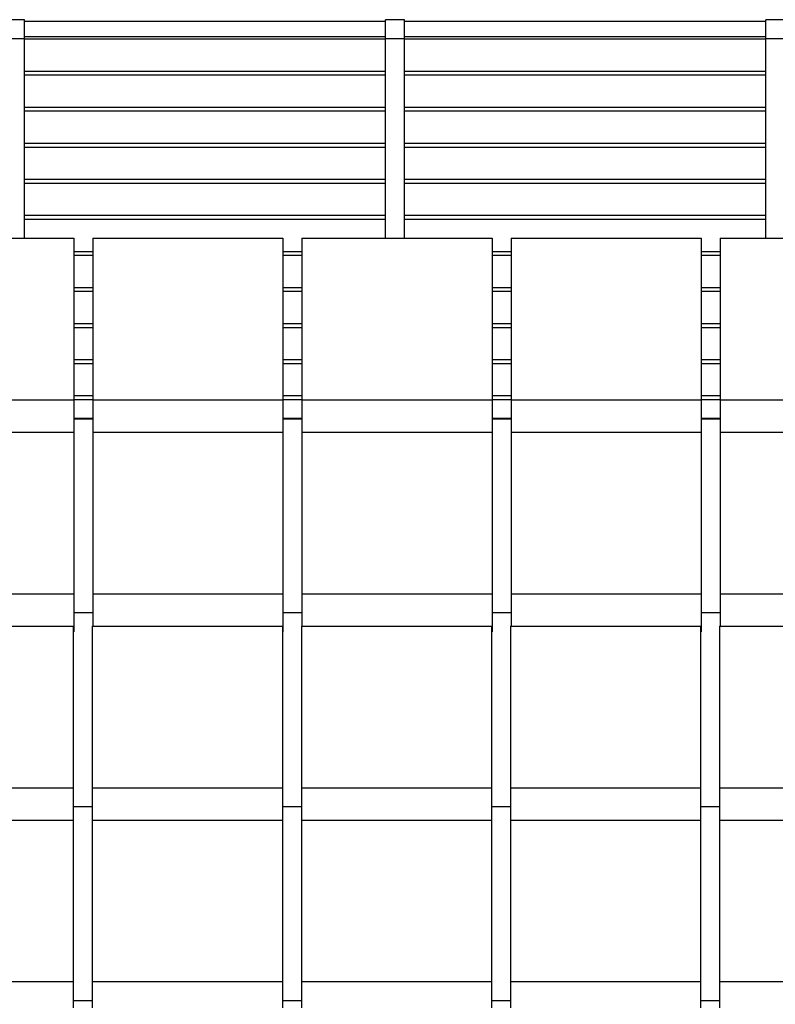
# Model space of a CAD drawing. Extents: x 2288615 to 4597412, y 5031437 to 10071280.
# Drawn here: x 2298456 to 2298476, y 5031731 to 5031757 of the extents above; entities that cross this region are included whole.
import ezdxf

# ---------------------------------------------------------------- set-up
doc = ezdxf.new("R2010")
doc.units = 0
doc.header["$MEASUREMENT"] = 0
doc.layers.get('0').update_dxf_attribs({"linetype": 'CONTINUOUS'})

msp = doc.modelspace()

# ---------------------------------------------------------------- linework, layer by layer
at = {"linetype": 'Continuous', "ltscale": 1000}
for p, q in [((2298456.204, 5031757.08, 7.45), (2298455.704, 5031757.08, 7.45)), ((2298456.204, 5031756.58, 7.45), (2298456.204, 5031757.08, 7.45)), ((2298465.704, 5031757.03, 7.45), (2298456.204, 5031757.03, 7.45)), ((2298465.704, 5031756.58, 7.45), (2298465.704, 5031757.08, 7.45)), ((2298466.204, 5031757.08, 7.45), (2298465.704, 5031757.08, 7.45)), ((2298466.204, 5031756.58, 7.45), (2298466.204, 5031757.08, 7.45)), ((2298475.704, 5031757.03, 7.45), (2298466.204, 5031757.03, 7.45)), ((2298475.704, 5031756.58, 7.45), (2298475.704, 5031757.08, 7.45)), ((2298476.204, 5031757.08, 7.45), (2298475.704, 5031757.08, 7.45)), ((2298456.204, 5031756.58, 7.45), (2298455.704, 5031756.58, 7.45)), ((2298465.704, 5031756.63, 7.45), (2298456.204, 5031756.63, 7.45)), ((2298456.204, 5031751.33, 7.45), (2298456.204, 5031756.58, 7.45)), ((2298465.704, 5031756.568, 7.45), (2298456.204, 5031756.568, 7.45)), ((2298465.704, 5031751.33, 7.45), (2298465.704, 5031756.58, 7.45)), ((2298466.204, 5031756.58, 7.45), (2298465.704, 5031756.58, 7.45)), ((2298475.704, 5031756.63, 7.45), (2298466.204, 5031756.63, 7.45)), ((2298466.204, 5031751.33, 7.45), (2298466.204, 5031756.58, 7.45)), ((2298475.704, 5031756.568, 7.45), (2298466.204, 5031756.568, 7.45)), ((2298475.704, 5031751.33, 7.45), (2298475.704, 5031756.58, 7.45)), ((2298476.204, 5031756.58, 7.45), (2298475.704, 5031756.58, 7.45)), ((2298465.704, 5031755.72, 7.45), (2298456.204, 5031755.72, 7.45)), ((2298475.704, 5031755.72, 7.45), (2298466.204, 5031755.72, 7.45)), ((2298465.704, 5031755.62, 7.45), (2298456.204, 5031755.62, 7.45)), ((2298475.704, 5031755.62, 7.45), (2298466.204, 5031755.62, 7.45)), ((2298465.704, 5031754.771, 7.45), (2298456.204, 5031754.771, 7.45)), ((2298465.704, 5031754.671, 7.45), (2298456.204, 5031754.671, 7.45)), ((2298475.704, 5031754.771, 7.45), (2298466.204, 5031754.771, 7.45)), ((2298475.704, 5031754.671, 7.45), (2298466.204, 5031754.671, 7.45)), ((2298465.704, 5031753.823, 7.45), (2298456.204, 5031753.823, 7.45)), ((2298465.704, 5031753.723, 7.45), (2298456.204, 5031753.723, 7.45)), ((2298475.704, 5031753.823, 7.45), (2298466.204, 5031753.823, 7.45)), ((2298475.704, 5031753.723, 7.45), (2298466.204, 5031753.723, 7.45)), ((2298465.704, 5031752.874, 7.45), (2298456.204, 5031752.874, 7.45)), ((2298475.704, 5031752.874, 7.45), (2298466.204, 5031752.874, 7.45)), ((2298465.704, 5031752.774, 7.45), (2298456.204, 5031752.774, 7.45)), ((2298475.704, 5031752.774, 7.45), (2298466.204, 5031752.774, 7.45)), ((2298465.704, 5031751.926, 7.45), (2298456.204, 5031751.926, 7.45)), ((2298465.704, 5031751.826, 7.45), (2298456.204, 5031751.826, 7.45)), ((2298475.704, 5031751.926, 7.45), (2298466.204, 5031751.926, 7.45)), ((2298475.704, 5031751.826, 7.45), (2298466.204, 5031751.826, 7.45))]:
    msp.add_line(p, q, dxfattribs=at)
at = {"color": 254, "linetype": 'Continuous', "ltscale": 1000}
for p, q in [((2298452.504, 5031751.33, 7.45), (2298457.504, 5031751.33, 7.45)), ((2298457.504, 5031751.33, 7.45), (2298457.504, 5031751.297, 7.45)), ((2298457.504, 5031751.297, 7.45), (2298457.504, 5031751.205, 7.45)), ((2298458.004, 5031751.33, 7.45), (2298458.004, 5031751.297, 7.45)), ((2298458.004, 5031751.33, 7.45), (2298463.004, 5031751.33, 7.45)), ((2298458.004, 5031751.297, 7.45), (2298458.004, 5031751.205, 7.45)), ((2298463.004, 5031751.33, 7.45), (2298463.004, 5031751.297, 7.45)), ((2298463.004, 5031751.297, 7.45), (2298463.004, 5031751.205, 7.45)), ((2298463.504, 5031751.33, 7.45), (2298463.504, 5031751.297, 7.45)), ((2298463.504, 5031751.33, 7.45), (2298468.504, 5031751.33, 7.45)), ((2298463.504, 5031751.297, 7.45), (2298463.504, 5031751.205, 7.45)), ((2298468.504, 5031751.33, 7.45), (2298468.504, 5031751.297, 7.45)), ((2298468.504, 5031751.297, 7.45), (2298468.504, 5031751.205, 7.45)), ((2298469.004, 5031751.33, 7.45), (2298469.004, 5031751.297, 7.45)), ((2298469.004, 5031751.33, 7.45), (2298474.004, 5031751.33, 7.45)), ((2298469.004, 5031751.297, 7.45), (2298469.004, 5031751.205, 7.45)), ((2298474.004, 5031751.33, 7.45), (2298474.004, 5031751.297, 7.45)), ((2298474.004, 5031751.297, 7.45), (2298474.004, 5031751.205, 7.45)), ((2298474.504, 5031751.33, 7.45), (2298474.504, 5031751.297, 7.45)), ((2298474.504, 5031751.33, 7.45), (2298479.504, 5031751.33, 7.45)), ((2298474.504, 5031751.297, 7.45), (2298474.504, 5031751.205, 7.45)), ((2298457.504, 5031751.205, 7.45), (2298457.504, 5031751.08, 7.45)), ((2298457.504, 5031751.08, 7.45), (2298457.504, 5031750.287, 7.45)), ((2298458.004, 5031751.205, 7.45), (2298458.004, 5031751.08, 7.45)), ((2298458.004, 5031751.08, 7.45), (2298458.004, 5031750.287, 7.45)), ((2298463.004, 5031751.205, 7.45), (2298463.004, 5031751.08, 7.45)), ((2298463.004, 5031751.08, 7.45), (2298463.004, 5031750.287, 7.45)), ((2298463.504, 5031751.205, 7.45), (2298463.504, 5031751.08, 7.45)), ((2298463.504, 5031751.08, 7.45), (2298463.504, 5031750.287, 7.45)), ((2298468.504, 5031751.205, 7.45), (2298468.504, 5031751.08, 7.45)), ((2298468.504, 5031751.08, 7.45), (2298468.504, 5031750.287, 7.45)), ((2298469.004, 5031751.205, 7.45), (2298469.004, 5031751.08, 7.45)), ((2298469.004, 5031751.08, 7.45), (2298469.004, 5031750.287, 7.45)), ((2298474.004, 5031751.205, 7.45), (2298474.004, 5031751.08, 7.45)), ((2298474.004, 5031751.08, 7.45), (2298474.004, 5031750.287, 7.45)), ((2298474.504, 5031751.205, 7.45), (2298474.504, 5031751.08, 7.45)), ((2298474.504, 5031751.08, 7.45), (2298474.504, 5031750.287, 7.45)), ((2298458.004, 5031750.977, 7.45), (2298457.504, 5031750.977, 7.45)), ((2298458.004, 5031750.877, 7.45), (2298457.504, 5031750.877, 7.45)), ((2298463.504, 5031750.977, 7.45), (2298463.004, 5031750.977, 7.45)), ((2298463.504, 5031750.877, 7.45), (2298463.004, 5031750.877, 7.45)), ((2298469.004, 5031750.977, 7.45), (2298468.504, 5031750.977, 7.45)), ((2298469.004, 5031750.877, 7.45), (2298468.504, 5031750.877, 7.45)), ((2298474.504, 5031750.977, 7.45), (2298474.004, 5031750.977, 7.45)), ((2298474.504, 5031750.877, 7.45), (2298474.004, 5031750.877, 7.45)), ((2298457.504, 5031750.287, 7.45), (2298457.504, 5031749.484, 7.45)), ((2298458.004, 5031750.287, 7.45), (2298458.004, 5031749.484, 7.45)), ((2298463.004, 5031750.287, 7.45), (2298463.004, 5031749.484, 7.45)), ((2298463.504, 5031750.287, 7.45), (2298463.504, 5031749.484, 7.45)), ((2298468.504, 5031750.287, 7.45), (2298468.504, 5031749.484, 7.45)), ((2298469.004, 5031750.287, 7.45), (2298469.004, 5031749.484, 7.45)), ((2298474.004, 5031750.287, 7.45), (2298474.004, 5031749.484, 7.45)), ((2298474.504, 5031750.287, 7.45), (2298474.504, 5031749.484, 7.45)), ((2298458.004, 5031750.029, 7.45), (2298457.504, 5031750.029, 7.45)), ((2298463.504, 5031750.029, 7.45), (2298463.004, 5031750.029, 7.45)), ((2298469.004, 5031750.029, 7.45), (2298468.504, 5031750.029, 7.45)), ((2298474.504, 5031750.029, 7.45), (2298474.004, 5031750.029, 7.45)), ((2298458.004, 5031749.929, 7.45), (2298457.504, 5031749.929, 7.45)), ((2298463.504, 5031749.929, 7.45), (2298463.004, 5031749.929, 7.45)), ((2298469.004, 5031749.929, 7.45), (2298468.504, 5031749.929, 7.45)), ((2298474.504, 5031749.929, 7.45), (2298474.004, 5031749.929, 7.45)), ((2298457.504, 5031749.484, 7.45), (2298457.504, 5031748.677, 7.45)), ((2298458.004, 5031749.484, 7.45), (2298458.004, 5031748.677, 7.45)), ((2298463.004, 5031749.484, 7.45), (2298463.004, 5031748.677, 7.45)), ((2298463.504, 5031749.484, 7.45), (2298463.504, 5031748.677, 7.45)), ((2298468.504, 5031749.484, 7.45), (2298468.504, 5031748.677, 7.45)), ((2298469.004, 5031749.484, 7.45), (2298469.004, 5031748.677, 7.45)), ((2298474.004, 5031749.484, 7.45), (2298474.004, 5031748.677, 7.45)), ((2298474.504, 5031749.484, 7.45), (2298474.504, 5031748.677, 7.45)), ((2298458.004, 5031749.08, 7.45), (2298457.504, 5031749.08, 7.45)), ((2298458.004, 5031748.98, 7.45), (2298457.504, 5031748.98, 7.45)), ((2298463.504, 5031749.08, 7.45), (2298463.004, 5031749.08, 7.45)), ((2298463.504, 5031748.98, 7.45), (2298463.004, 5031748.98, 7.45)), ((2298469.004, 5031749.08, 7.45), (2298468.504, 5031749.08, 7.45)), ((2298469.004, 5031748.98, 7.45), (2298468.504, 5031748.98, 7.45)), ((2298474.504, 5031749.08, 7.45), (2298474.004, 5031749.08, 7.45)), ((2298474.504, 5031748.98, 7.45), (2298474.004, 5031748.98, 7.45)), ((2298457.504, 5031748.677, 7.45), (2298457.504, 5031747.874, 7.45)), ((2298458.004, 5031748.677, 7.45), (2298458.004, 5031747.874, 7.45)), ((2298463.004, 5031748.677, 7.45), (2298463.004, 5031747.874, 7.45)), ((2298463.504, 5031748.677, 7.45), (2298463.504, 5031747.874, 7.45)), ((2298468.504, 5031748.677, 7.45), (2298468.504, 5031747.874, 7.45)), ((2298469.004, 5031748.677, 7.45), (2298469.004, 5031747.874, 7.45)), ((2298474.004, 5031748.677, 7.45), (2298474.004, 5031747.874, 7.45)), ((2298474.504, 5031748.677, 7.45), (2298474.504, 5031747.874, 7.45)), ((2298458.004, 5031748.132, 7.45), (2298457.504, 5031748.132, 7.45)), ((2298458.004, 5031748.032, 7.45), (2298457.504, 5031748.032, 7.45)), ((2298463.504, 5031748.132, 7.45), (2298463.004, 5031748.132, 7.45)), ((2298463.504, 5031748.032, 7.45), (2298463.004, 5031748.032, 7.45)), ((2298469.004, 5031748.132, 7.45), (2298468.504, 5031748.132, 7.45)), ((2298469.004, 5031748.032, 7.45), (2298468.504, 5031748.032, 7.45)), ((2298474.504, 5031748.132, 7.45), (2298474.004, 5031748.132, 7.45)), ((2298474.504, 5031748.032, 7.45), (2298474.004, 5031748.032, 7.45)), ((2298457.504, 5031747.874, 7.45), (2298457.504, 5031747.08, 7.45)), ((2298458.004, 5031747.874, 7.45), (2298458.004, 5031747.08, 7.45)), ((2298463.004, 5031747.874, 7.45), (2298463.004, 5031747.08, 7.45)), ((2298463.504, 5031747.874, 7.45), (2298463.504, 5031747.08, 7.45)), ((2298468.504, 5031747.874, 7.45), (2298468.504, 5031747.08, 7.45)), ((2298469.004, 5031747.874, 7.45), (2298469.004, 5031747.08, 7.45)), ((2298474.004, 5031747.874, 7.45), (2298474.004, 5031747.08, 7.45)), ((2298474.504, 5031747.874, 7.45), (2298474.504, 5031747.08, 7.45)), ((2298458.004, 5031747.183, 7.45), (2298457.504, 5031747.183, 7.45)), ((2298463.504, 5031747.183, 7.45), (2298463.004, 5031747.183, 7.45)), ((2298469.004, 5031747.183, 7.45), (2298468.504, 5031747.183, 7.45)), ((2298474.504, 5031747.183, 7.45), (2298474.004, 5031747.183, 7.45)), ((2298452.504, 5031747.08, 7.45), (2298457.504, 5031747.08, 7.45)), ((2298458.004, 5031747.083, 7.45), (2298457.504, 5031747.083, 7.45)), ((2298457.504, 5031747.08, 7.45), (2298457.504, 5031747.042, 7.45)), ((2298457.504, 5031747.042, 7.45), (2298457.504, 5031746.934, 7.45)), ((2298457.504, 5031746.934, 7.45), (2298457.504, 5031746.772, 7.45)), ((2298458.004, 5031747.08, 7.45), (2298458.004, 5031747.042, 7.45)), ((2298458.004, 5031747.08, 7.45), (2298463.004, 5031747.08, 7.45)), ((2298458.004, 5031747.042, 7.45), (2298458.004, 5031746.934, 7.45)), ((2298458.004, 5031746.934, 7.45), (2298458.004, 5031746.772, 7.45)), ((2298463.504, 5031747.083, 7.45), (2298463.004, 5031747.083, 7.45)), ((2298463.004, 5031747.08, 7.45), (2298463.004, 5031747.042, 7.45)), ((2298463.004, 5031747.042, 7.45), (2298463.004, 5031746.934, 7.45)), ((2298463.004, 5031746.934, 7.45), (2298463.004, 5031746.772, 7.45)), ((2298463.504, 5031747.08, 7.45), (2298463.504, 5031747.042, 7.45)), ((2298463.504, 5031747.08, 7.45), (2298468.504, 5031747.08, 7.45)), ((2298463.504, 5031747.042, 7.45), (2298463.504, 5031746.934, 7.45)), ((2298463.504, 5031746.934, 7.45), (2298463.504, 5031746.772, 7.45)), ((2298469.004, 5031747.083, 7.45), (2298468.504, 5031747.083, 7.45)), ((2298468.504, 5031747.08, 7.45), (2298468.504, 5031747.042, 7.45)), ((2298468.504, 5031747.042, 7.45), (2298468.504, 5031746.934, 7.45)), ((2298468.504, 5031746.934, 7.45), (2298468.504, 5031746.772, 7.45)), ((2298469.004, 5031747.08, 7.45), (2298469.004, 5031747.042, 7.45)), ((2298469.004, 5031747.08, 7.45), (2298474.004, 5031747.08, 7.45)), ((2298469.004, 5031747.042, 7.45), (2298469.004, 5031746.934, 7.45)), ((2298469.004, 5031746.934, 7.45), (2298469.004, 5031746.772, 7.45)), ((2298474.504, 5031747.083, 7.45), (2298474.004, 5031747.083, 7.45)), ((2298474.004, 5031747.08, 7.45), (2298474.004, 5031747.042, 7.45)), ((2298474.004, 5031747.042, 7.45), (2298474.004, 5031746.934, 7.45)), ((2298474.004, 5031746.934, 7.45), (2298474.004, 5031746.772, 7.45)), ((2298474.504, 5031747.08, 7.45), (2298474.504, 5031747.042, 7.45)), ((2298474.504, 5031747.08, 7.45), (2298479.504, 5031747.08, 7.45)), ((2298474.504, 5031747.042, 7.45), (2298474.504, 5031746.934, 7.45)), ((2298474.504, 5031746.934, 7.45), (2298474.504, 5031746.772, 7.45)), ((2298457.504, 5031746.772, 7.45), (2298457.504, 5031746.58, 7.45)), ((2298458.004, 5031746.772, 7.45), (2298458.004, 5031746.58, 7.45)), ((2298463.004, 5031746.772, 7.45), (2298463.004, 5031746.58, 7.45)), ((2298463.504, 5031746.772, 7.45), (2298463.504, 5031746.58, 7.45)), ((2298468.504, 5031746.772, 7.45), (2298468.504, 5031746.58, 7.45)), ((2298469.004, 5031746.772, 7.45), (2298469.004, 5031746.58, 7.45)), ((2298474.004, 5031746.772, 7.45), (2298474.004, 5031746.58, 7.45)), ((2298474.504, 5031746.772, 7.45), (2298474.504, 5031746.58, 7.45)), ((2298458.004, 5031746.591, 7.45), (2298457.504, 5031746.591, 7.45)), ((2298457.504, 5031746.58, 7.45), (2298457.504, 5031746.389, 7.45)), ((2298458.004, 5031746.578, 7.45), (2298457.504, 5031746.578, 7.45)), ((2298457.504, 5031746.389, 7.45), (2298457.504, 5031746.23, 7.45)), ((2298458.004, 5031746.58, 7.45), (2298458.004, 5031746.389, 7.45)), ((2298458.004, 5031746.389, 7.45), (2298458.004, 5031746.23, 7.45)), ((2298463.504, 5031746.591, 7.45), (2298463.004, 5031746.591, 7.45)), ((2298463.004, 5031746.58, 7.45), (2298463.004, 5031746.389, 7.45)), ((2298463.504, 5031746.578, 7.45), (2298463.004, 5031746.578, 7.45)), ((2298463.004, 5031746.389, 7.45), (2298463.004, 5031746.23, 7.45)), ((2298463.504, 5031746.58, 7.45), (2298463.504, 5031746.389, 7.45)), ((2298463.504, 5031746.389, 7.45), (2298463.504, 5031746.23, 7.45)), ((2298469.004, 5031746.591, 7.45), (2298468.504, 5031746.591, 7.45)), ((2298468.504, 5031746.58, 7.45), (2298468.504, 5031746.389, 7.45)), ((2298469.004, 5031746.578, 7.45), (2298468.504, 5031746.578, 7.45)), ((2298468.504, 5031746.389, 7.45), (2298468.504, 5031746.23, 7.45)), ((2298469.004, 5031746.58, 7.45), (2298469.004, 5031746.389, 7.45)), ((2298469.004, 5031746.389, 7.45), (2298469.004, 5031746.23, 7.45)), ((2298474.504, 5031746.591, 7.45), (2298474.004, 5031746.591, 7.45)), ((2298474.004, 5031746.58, 7.45), (2298474.004, 5031746.389, 7.45)), ((2298474.504, 5031746.578, 7.45), (2298474.004, 5031746.578, 7.45)), ((2298474.004, 5031746.389, 7.45), (2298474.004, 5031746.23, 7.45)), ((2298474.504, 5031746.58, 7.45), (2298474.504, 5031746.389, 7.45)), ((2298474.504, 5031746.389, 7.45), (2298474.504, 5031746.23, 7.45)), ((2298452.504, 5031746.23, 7.45), (2298457.504, 5031746.23, 7.45)), ((2298457.504, 5031746.23, 7.45), (2298457.504, 5031746.197, 7.45)), ((2298457.504, 5031746.197, 7.45), (2298457.504, 5031746.105, 7.45)), ((2298457.504, 5031746.105, 7.45), (2298457.504, 5031745.98, 7.45)), ((2298458.004, 5031746.23, 7.45), (2298458.004, 5031746.197, 7.45)), ((2298458.004, 5031746.23, 7.45), (2298463.004, 5031746.23, 7.45)), ((2298458.004, 5031746.197, 7.45), (2298458.004, 5031746.105, 7.45)), ((2298458.004, 5031746.105, 7.45), (2298458.004, 5031745.98, 7.45)), ((2298463.004, 5031746.23, 7.45), (2298463.004, 5031746.197, 7.45)), ((2298463.004, 5031746.197, 7.45), (2298463.004, 5031746.105, 7.45)), ((2298463.004, 5031746.105, 7.45), (2298463.004, 5031745.98, 7.45)), ((2298463.504, 5031746.23, 7.45), (2298463.504, 5031746.197, 7.45)), ((2298463.504, 5031746.23, 7.45), (2298468.504, 5031746.23, 7.45)), ((2298463.504, 5031746.197, 7.45), (2298463.504, 5031746.105, 7.45)), ((2298463.504, 5031746.105, 7.45), (2298463.504, 5031745.98, 7.45)), ((2298468.504, 5031746.23, 7.45), (2298468.504, 5031746.197, 7.45)), ((2298468.504, 5031746.197, 7.45), (2298468.504, 5031746.105, 7.45)), ((2298468.504, 5031746.105, 7.45), (2298468.504, 5031745.98, 7.45)), ((2298469.004, 5031746.23, 7.45), (2298469.004, 5031746.197, 7.45)), ((2298469.004, 5031746.23, 7.45), (2298474.004, 5031746.23, 7.45)), ((2298469.004, 5031746.197, 7.45), (2298469.004, 5031746.105, 7.45)), ((2298469.004, 5031746.105, 7.45), (2298469.004, 5031745.98, 7.45)), ((2298474.004, 5031746.23, 7.45), (2298474.004, 5031746.197, 7.45)), ((2298474.004, 5031746.197, 7.45), (2298474.004, 5031746.105, 7.45)), ((2298474.004, 5031746.105, 7.45), (2298474.004, 5031745.98, 7.45)), ((2298474.504, 5031746.23, 7.45), (2298474.504, 5031746.197, 7.45)), ((2298474.504, 5031746.23, 7.45), (2298479.504, 5031746.23, 7.45)), ((2298474.504, 5031746.197, 7.45), (2298474.504, 5031746.105, 7.45)), ((2298474.504, 5031746.105, 7.45), (2298474.504, 5031745.98, 7.45)), ((2298457.504, 5031745.98, 7.45), (2298457.504, 5031745.187, 7.45)), ((2298458.004, 5031745.98, 7.45), (2298458.004, 5031745.187, 7.45)), ((2298463.004, 5031745.98, 7.45), (2298463.004, 5031745.187, 7.45)), ((2298463.504, 5031745.98, 7.45), (2298463.504, 5031745.187, 7.45)), ((2298468.504, 5031745.98, 7.45), (2298468.504, 5031745.187, 7.45)), ((2298469.004, 5031745.98, 7.45), (2298469.004, 5031745.187, 7.45)), ((2298474.004, 5031745.98, 7.45), (2298474.004, 5031745.187, 7.45)), ((2298474.504, 5031745.98, 7.45), (2298474.504, 5031745.187, 7.45)), ((2298457.504, 5031745.187, 7.45), (2298457.504, 5031744.384, 7.45)), ((2298458.004, 5031745.187, 7.45), (2298458.004, 5031744.384, 7.45)), ((2298463.004, 5031745.187, 7.45), (2298463.004, 5031744.384, 7.45)), ((2298463.504, 5031745.187, 7.45), (2298463.504, 5031744.384, 7.45)), ((2298468.504, 5031745.187, 7.45), (2298468.504, 5031744.384, 7.45)), ((2298469.004, 5031745.187, 7.45), (2298469.004, 5031744.384, 7.45)), ((2298474.004, 5031745.187, 7.45), (2298474.004, 5031744.384, 7.45)), ((2298474.504, 5031745.187, 7.45), (2298474.504, 5031744.384, 7.45)), ((2298457.504, 5031744.384, 7.45), (2298457.504, 5031743.577, 7.45)), ((2298458.004, 5031744.384, 7.45), (2298458.004, 5031743.577, 7.45)), ((2298463.004, 5031744.384, 7.45), (2298463.004, 5031743.577, 7.45)), ((2298463.504, 5031744.384, 7.45), (2298463.504, 5031743.577, 7.45)), ((2298468.504, 5031744.384, 7.45), (2298468.504, 5031743.577, 7.45)), ((2298469.004, 5031744.384, 7.45), (2298469.004, 5031743.577, 7.45)), ((2298474.004, 5031744.384, 7.45), (2298474.004, 5031743.577, 7.45)), ((2298474.504, 5031744.384, 7.45), (2298474.504, 5031743.577, 7.45)), ((2298457.504, 5031743.577, 7.45), (2298457.504, 5031742.774, 7.45)), ((2298458.004, 5031743.577, 7.45), (2298458.004, 5031742.774, 7.45)), ((2298463.004, 5031743.577, 7.45), (2298463.004, 5031742.774, 7.45)), ((2298463.504, 5031743.577, 7.45), (2298463.504, 5031742.774, 7.45)), ((2298468.504, 5031743.577, 7.45), (2298468.504, 5031742.774, 7.45)), ((2298469.004, 5031743.577, 7.45), (2298469.004, 5031742.774, 7.45)), ((2298474.004, 5031743.577, 7.45), (2298474.004, 5031742.774, 7.45)), ((2298474.504, 5031743.577, 7.45), (2298474.504, 5031742.774, 7.45)), ((2298457.504, 5031742.774, 7.45), (2298457.504, 5031741.98, 7.45)), ((2298458.004, 5031742.774, 7.45), (2298458.004, 5031741.98, 7.45)), ((2298463.004, 5031742.774, 7.45), (2298463.004, 5031741.98, 7.45)), ((2298463.504, 5031742.774, 7.45), (2298463.504, 5031741.98, 7.45)), ((2298468.504, 5031742.774, 7.45), (2298468.504, 5031741.98, 7.45)), ((2298469.004, 5031742.774, 7.45), (2298469.004, 5031741.98, 7.45)), ((2298474.004, 5031742.774, 7.45), (2298474.004, 5031741.98, 7.45)), ((2298474.504, 5031742.774, 7.45), (2298474.504, 5031741.98, 7.45)), ((2298452.504, 5031741.98, 7.45), (2298457.504, 5031741.98, 7.45)), ((2298457.504, 5031741.98, 7.45), (2298457.504, 5031741.942, 7.45)), ((2298457.504, 5031741.942, 7.45), (2298457.504, 5031741.834, 7.45)), ((2298458.004, 5031741.98, 7.45), (2298458.004, 5031741.942, 7.45)), ((2298458.004, 5031741.98, 7.45), (2298463.004, 5031741.98, 7.45)), ((2298458.004, 5031741.942, 7.45), (2298458.004, 5031741.834, 7.45)), ((2298463.004, 5031741.98, 7.45), (2298463.004, 5031741.942, 7.45)), ((2298463.004, 5031741.942, 7.45), (2298463.004, 5031741.834, 7.45)), ((2298463.504, 5031741.98, 7.45), (2298463.504, 5031741.942, 7.45)), ((2298463.504, 5031741.98, 7.45), (2298468.504, 5031741.98, 7.45)), ((2298463.504, 5031741.942, 7.45), (2298463.504, 5031741.834, 7.45)), ((2298468.504, 5031741.98, 7.45), (2298468.504, 5031741.942, 7.45)), ((2298468.504, 5031741.942, 7.45), (2298468.504, 5031741.834, 7.45)), ((2298469.004, 5031741.98, 7.45), (2298469.004, 5031741.942, 7.45)), ((2298469.004, 5031741.98, 7.45), (2298474.004, 5031741.98, 7.45)), ((2298469.004, 5031741.942, 7.45), (2298469.004, 5031741.834, 7.45)), ((2298474.004, 5031741.98, 7.45), (2298474.004, 5031741.942, 7.45)), ((2298474.004, 5031741.942, 7.45), (2298474.004, 5031741.834, 7.45)), ((2298474.504, 5031741.98, 7.45), (2298474.504, 5031741.942, 7.45)), ((2298474.504, 5031741.98, 7.45), (2298479.504, 5031741.98, 7.45)), ((2298474.504, 5031741.942, 7.45), (2298474.504, 5031741.834, 7.45)), ((2298457.504, 5031741.834, 7.45), (2298457.504, 5031741.672, 7.45)), ((2298457.504, 5031741.672, 7.45), (2298457.504, 5031741.48, 7.45)), ((2298458.004, 5031741.834, 7.45), (2298458.004, 5031741.672, 7.45)), ((2298458.004, 5031741.672, 7.45), (2298458.004, 5031741.48, 7.45)), ((2298463.004, 5031741.834, 7.45), (2298463.004, 5031741.672, 7.45)), ((2298463.004, 5031741.672, 7.45), (2298463.004, 5031741.48, 7.45)), ((2298463.504, 5031741.834, 7.45), (2298463.504, 5031741.672, 7.45)), ((2298463.504, 5031741.672, 7.45), (2298463.504, 5031741.48, 7.45)), ((2298468.504, 5031741.834, 7.45), (2298468.504, 5031741.672, 7.45)), ((2298468.504, 5031741.672, 7.45), (2298468.504, 5031741.48, 7.45)), ((2298469.004, 5031741.834, 7.45), (2298469.004, 5031741.672, 7.45)), ((2298469.004, 5031741.672, 7.45), (2298469.004, 5031741.48, 7.45)), ((2298474.004, 5031741.834, 7.45), (2298474.004, 5031741.672, 7.45)), ((2298474.004, 5031741.672, 7.45), (2298474.004, 5031741.48, 7.45)), ((2298474.504, 5031741.834, 7.45), (2298474.504, 5031741.672, 7.45)), ((2298474.504, 5031741.672, 7.45), (2298474.504, 5031741.48, 7.45)), ((2298457.504, 5031741.48, 7.45), (2298457.504, 5031741.289, 7.45)), ((2298458.004, 5031741.478, 7.45), (2298457.504, 5031741.478, 7.45)), ((2298458.004, 5031741.48, 7.45), (2298458.004, 5031741.289, 7.45)), ((2298463.004, 5031741.48, 7.45), (2298463.004, 5031741.289, 7.45)), ((2298463.504, 5031741.478, 7.45), (2298463.004, 5031741.478, 7.45)), ((2298463.504, 5031741.48, 7.45), (2298463.504, 5031741.289, 7.45)), ((2298468.504, 5031741.48, 7.45), (2298468.504, 5031741.289, 7.45)), ((2298469.004, 5031741.478, 7.45), (2298468.504, 5031741.478, 7.45)), ((2298469.004, 5031741.48, 7.45), (2298469.004, 5031741.289, 7.45)), ((2298474.004, 5031741.48, 7.45), (2298474.004, 5031741.289, 7.45)), ((2298474.504, 5031741.478, 7.45), (2298474.004, 5031741.478, 7.45)), ((2298474.504, 5031741.48, 7.45), (2298474.504, 5031741.289, 7.45)), ((2298457.504, 5031741.289, 7.45), (2298457.504, 5031741.127, 7.45)), ((2298458.004, 5031741.289, 7.45), (2298458.004, 5031741.13, 7.45)), ((2298463.004, 5031741.289, 7.45), (2298463.004, 5031741.127, 7.45)), ((2298463.504, 5031741.289, 7.45), (2298463.504, 5031741.13, 7.45)), ((2298468.504, 5031741.289, 7.45), (2298468.504, 5031741.127, 7.45)), ((2298469.004, 5031741.289, 7.45), (2298469.004, 5031741.13, 7.45)), ((2298474.004, 5031741.289, 7.45), (2298474.004, 5031741.127, 7.45)), ((2298474.504, 5031741.289, 7.45), (2298474.504, 5031741.13, 7.45)), ((2298452.488, 5031741.13, 7.45), (2298457.488, 5031741.13, 7.45)), ((2298457.488, 5031741.13, 7.45), (2298457.488, 5031741.097, 7.45)), ((2298457.488, 5031741.097, 7.45), (2298457.488, 5031741.005, 7.45)), ((2298457.488, 5031741.005, 7.45), (2298457.488, 5031740.88, 7.45)), ((2298457.488, 5031740.98, 7.45), (2298457.504, 5031740.98, 7.45)), ((2298457.504, 5031741.127, 7.45), (2298457.504, 5031741.018, 7.45)), ((2298457.504, 5031741.018, 7.45), (2298457.504, 5031740.98, 7.45)), ((2298457.988, 5031741.13, 7.45), (2298457.988, 5031741.097, 7.45)), ((2298457.988, 5031741.13, 7.45), (2298462.988, 5031741.13, 7.45)), ((2298457.988, 5031741.097, 7.45), (2298457.988, 5031741.005, 7.45)), ((2298457.988, 5031741.005, 7.45), (2298457.988, 5031740.88, 7.45)), ((2298462.988, 5031741.13, 7.45), (2298462.988, 5031741.097, 7.45)), ((2298462.988, 5031741.097, 7.45), (2298462.988, 5031741.005, 7.45)), ((2298462.988, 5031741.005, 7.45), (2298462.988, 5031740.88, 7.45)), ((2298462.988, 5031740.98, 7.45), (2298463.004, 5031740.98, 7.45)), ((2298463.004, 5031741.127, 7.45), (2298463.004, 5031741.018, 7.45)), ((2298463.004, 5031741.018, 7.45), (2298463.004, 5031740.98, 7.45)), ((2298463.488, 5031741.13, 7.45), (2298463.488, 5031741.097, 7.45)), ((2298463.488, 5031741.13, 7.45), (2298468.488, 5031741.13, 7.45)), ((2298463.488, 5031741.097, 7.45), (2298463.488, 5031741.005, 7.45)), ((2298463.488, 5031741.005, 7.45), (2298463.488, 5031740.88, 7.45)), ((2298468.488, 5031741.13, 7.45), (2298468.488, 5031741.097, 7.45)), ((2298468.488, 5031741.097, 7.45), (2298468.488, 5031741.005, 7.45)), ((2298468.488, 5031741.005, 7.45), (2298468.488, 5031740.88, 7.45)), ((2298468.488, 5031740.98, 7.45), (2298468.504, 5031740.98, 7.45)), ((2298468.504, 5031741.127, 7.45), (2298468.504, 5031741.018, 7.45)), ((2298468.504, 5031741.018, 7.45), (2298468.504, 5031740.98, 7.45)), ((2298468.988, 5031741.13, 7.45), (2298468.988, 5031741.097, 7.45)), ((2298468.988, 5031741.13, 7.45), (2298473.988, 5031741.13, 7.45)), ((2298468.988, 5031741.097, 7.45), (2298468.988, 5031741.005, 7.45)), ((2298468.988, 5031741.005, 7.45), (2298468.988, 5031740.88, 7.45)), ((2298473.988, 5031741.13, 7.45), (2298473.988, 5031741.097, 7.45)), ((2298473.988, 5031741.097, 7.45), (2298473.988, 5031741.005, 7.45)), ((2298473.988, 5031741.005, 7.45), (2298473.988, 5031740.88, 7.45)), ((2298473.988, 5031740.98, 7.45), (2298474.004, 5031740.98, 7.45)), ((2298474.004, 5031741.127, 7.45), (2298474.004, 5031741.018, 7.45)), ((2298474.004, 5031741.018, 7.45), (2298474.004, 5031740.98, 7.45)), ((2298474.488, 5031741.13, 7.45), (2298474.488, 5031741.097, 7.45)), ((2298474.488, 5031741.13, 7.45), (2298479.488, 5031741.13, 7.45)), ((2298474.488, 5031741.097, 7.45), (2298474.488, 5031741.005, 7.45)), ((2298474.488, 5031741.005, 7.45), (2298474.488, 5031740.88, 7.45)), ((2298457.488, 5031740.88, 7.45), (2298457.488, 5031740.087, 7.45)), ((2298457.988, 5031740.88, 7.45), (2298457.988, 5031740.087, 7.45)), ((2298462.988, 5031740.88, 7.45), (2298462.988, 5031740.087, 7.45)), ((2298463.488, 5031740.88, 7.45), (2298463.488, 5031740.087, 7.45)), ((2298468.488, 5031740.88, 7.45), (2298468.488, 5031740.087, 7.45)), ((2298468.988, 5031740.88, 7.45), (2298468.988, 5031740.087, 7.45)), ((2298473.988, 5031740.88, 7.45), (2298473.988, 5031740.087, 7.45)), ((2298474.488, 5031740.88, 7.45), (2298474.488, 5031740.087, 7.45)), ((2298457.488, 5031740.087, 7.45), (2298457.488, 5031739.284, 7.45)), ((2298457.988, 5031740.087, 7.45), (2298457.988, 5031739.284, 7.45)), ((2298462.988, 5031740.087, 7.45), (2298462.988, 5031739.284, 7.45)), ((2298463.488, 5031740.087, 7.45), (2298463.488, 5031739.284, 7.45)), ((2298468.488, 5031740.087, 7.45), (2298468.488, 5031739.284, 7.45)), ((2298468.988, 5031740.087, 7.45), (2298468.988, 5031739.284, 7.45)), ((2298473.988, 5031740.087, 7.45), (2298473.988, 5031739.284, 7.45)), ((2298474.488, 5031740.087, 7.45), (2298474.488, 5031739.284, 7.45)), ((2298457.488, 5031739.284, 7.45), (2298457.488, 5031738.477, 7.45)), ((2298457.988, 5031739.284, 7.45), (2298457.988, 5031738.477, 7.45)), ((2298462.988, 5031739.284, 7.45), (2298462.988, 5031738.477, 7.45)), ((2298463.488, 5031739.284, 7.45), (2298463.488, 5031738.477, 7.45)), ((2298468.488, 5031739.284, 7.45), (2298468.488, 5031738.477, 7.45)), ((2298468.988, 5031739.284, 7.45), (2298468.988, 5031738.477, 7.45)), ((2298473.988, 5031739.284, 7.45), (2298473.988, 5031738.477, 7.45)), ((2298474.488, 5031739.284, 7.45), (2298474.488, 5031738.477, 7.45)), ((2298457.488, 5031738.477, 7.45), (2298457.488, 5031737.674, 7.45)), ((2298457.988, 5031738.477, 7.45), (2298457.988, 5031737.674, 7.45)), ((2298462.988, 5031738.477, 7.45), (2298462.988, 5031737.674, 7.45)), ((2298463.488, 5031738.477, 7.45), (2298463.488, 5031737.674, 7.45)), ((2298468.488, 5031738.477, 7.45), (2298468.488, 5031737.674, 7.45)), ((2298468.988, 5031738.477, 7.45), (2298468.988, 5031737.674, 7.45)), ((2298473.988, 5031738.477, 7.45), (2298473.988, 5031737.674, 7.45)), ((2298474.488, 5031738.477, 7.45), (2298474.488, 5031737.674, 7.45)), ((2298457.488, 5031737.674, 7.45), (2298457.488, 5031736.88, 7.45)), ((2298457.988, 5031737.674, 7.45), (2298457.988, 5031736.88, 7.45)), ((2298462.988, 5031737.674, 7.45), (2298462.988, 5031736.88, 7.45)), ((2298463.488, 5031737.674, 7.45), (2298463.488, 5031736.88, 7.45)), ((2298468.488, 5031737.674, 7.45), (2298468.488, 5031736.88, 7.45)), ((2298468.988, 5031737.674, 7.45), (2298468.988, 5031736.88, 7.45)), ((2298473.988, 5031737.674, 7.45), (2298473.988, 5031736.88, 7.45)), ((2298474.488, 5031737.674, 7.45), (2298474.488, 5031736.88, 7.45)), ((2298452.488, 5031736.88, 7.45), (2298457.488, 5031736.88, 7.45)), ((2298457.488, 5031736.88, 7.45), (2298457.488, 5031736.842, 7.45)), ((2298457.488, 5031736.842, 7.45), (2298457.488, 5031736.734, 7.45)), ((2298457.988, 5031736.88, 7.45), (2298457.988, 5031736.842, 7.45)), ((2298457.988, 5031736.88, 7.45), (2298462.988, 5031736.88, 7.45)), ((2298457.988, 5031736.842, 7.45), (2298457.988, 5031736.734, 7.45)), ((2298462.988, 5031736.88, 7.45), (2298462.988, 5031736.842, 7.45)), ((2298462.988, 5031736.842, 7.45), (2298462.988, 5031736.734, 7.45)), ((2298463.488, 5031736.88, 7.45), (2298463.488, 5031736.842, 7.45)), ((2298463.488, 5031736.88, 7.45), (2298468.488, 5031736.88, 7.45)), ((2298463.488, 5031736.842, 7.45), (2298463.488, 5031736.734, 7.45)), ((2298468.488, 5031736.88, 7.45), (2298468.488, 5031736.842, 7.45)), ((2298468.488, 5031736.842, 7.45), (2298468.488, 5031736.734, 7.45)), ((2298468.988, 5031736.88, 7.45), (2298468.988, 5031736.842, 7.45)), ((2298468.988, 5031736.88, 7.45), (2298473.988, 5031736.88, 7.45)), ((2298468.988, 5031736.842, 7.45), (2298468.988, 5031736.734, 7.45)), ((2298473.988, 5031736.88, 7.45), (2298473.988, 5031736.842, 7.45)), ((2298473.988, 5031736.842, 7.45), (2298473.988, 5031736.734, 7.45)), ((2298474.488, 5031736.88, 7.45), (2298474.488, 5031736.842, 7.45)), ((2298474.488, 5031736.88, 7.45), (2298479.488, 5031736.88, 7.45)), ((2298474.488, 5031736.842, 7.45), (2298474.488, 5031736.734, 7.45)), ((2298457.488, 5031736.734, 7.45), (2298457.488, 5031736.572, 7.45)), ((2298457.488, 5031736.572, 7.45), (2298457.488, 5031736.38, 7.45)), ((2298457.988, 5031736.734, 7.45), (2298457.988, 5031736.572, 7.45)), ((2298457.988, 5031736.572, 7.45), (2298457.988, 5031736.38, 7.45)), ((2298462.988, 5031736.734, 7.45), (2298462.988, 5031736.572, 7.45)), ((2298462.988, 5031736.572, 7.45), (2298462.988, 5031736.38, 7.45)), ((2298463.488, 5031736.734, 7.45), (2298463.488, 5031736.572, 7.45)), ((2298463.488, 5031736.572, 7.45), (2298463.488, 5031736.38, 7.45)), ((2298468.488, 5031736.734, 7.45), (2298468.488, 5031736.572, 7.45)), ((2298468.488, 5031736.572, 7.45), (2298468.488, 5031736.38, 7.45)), ((2298468.988, 5031736.734, 7.45), (2298468.988, 5031736.572, 7.45)), ((2298468.988, 5031736.572, 7.45), (2298468.988, 5031736.38, 7.45)), ((2298473.988, 5031736.734, 7.45), (2298473.988, 5031736.572, 7.45)), ((2298473.988, 5031736.572, 7.45), (2298473.988, 5031736.38, 7.45)), ((2298474.488, 5031736.734, 7.45), (2298474.488, 5031736.572, 7.45)), ((2298474.488, 5031736.572, 7.45), (2298474.488, 5031736.38, 7.45)), ((2298457.488, 5031736.38, 7.45), (2298457.488, 5031736.189, 7.45)), ((2298457.988, 5031736.378, 7.45), (2298457.488, 5031736.378, 7.45)), ((2298457.988, 5031736.38, 7.45), (2298457.988, 5031736.189, 7.45)), ((2298462.988, 5031736.38, 7.45), (2298462.988, 5031736.189, 7.45)), ((2298463.488, 5031736.378, 7.45), (2298462.988, 5031736.378, 7.45)), ((2298463.488, 5031736.38, 7.45), (2298463.488, 5031736.189, 7.45)), ((2298468.488, 5031736.38, 7.45), (2298468.488, 5031736.189, 7.45)), ((2298468.988, 5031736.378, 7.45), (2298468.488, 5031736.378, 7.45)), ((2298468.988, 5031736.38, 7.45), (2298468.988, 5031736.189, 7.45)), ((2298473.988, 5031736.38, 7.45), (2298473.988, 5031736.189, 7.45)), ((2298474.488, 5031736.378, 7.45), (2298473.988, 5031736.378, 7.45)), ((2298474.488, 5031736.38, 7.45), (2298474.488, 5031736.189, 7.45)), ((2298452.488, 5031736.03, 7.45), (2298457.488, 5031736.03, 7.45)), ((2298457.488, 5031736.189, 7.45), (2298457.488, 5031736.03, 7.45)), ((2298457.488, 5031736.03, 7.45), (2298457.488, 5031735.997, 7.45)), ((2298457.488, 5031735.997, 7.45), (2298457.488, 5031735.905, 7.45)), ((2298457.988, 5031736.189, 7.45), (2298457.988, 5031736.03, 7.45)), ((2298457.988, 5031736.03, 7.45), (2298457.988, 5031735.997, 7.45)), ((2298457.988, 5031736.03, 7.45), (2298462.988, 5031736.03, 7.45)), ((2298457.988, 5031735.997, 7.45), (2298457.988, 5031735.905, 7.45)), ((2298462.988, 5031736.189, 7.45), (2298462.988, 5031736.03, 7.45)), ((2298462.988, 5031736.03, 7.45), (2298462.988, 5031735.997, 7.45)), ((2298462.988, 5031735.997, 7.45), (2298462.988, 5031735.905, 7.45)), ((2298463.488, 5031736.189, 7.45), (2298463.488, 5031736.03, 7.45)), ((2298463.488, 5031736.03, 7.45), (2298463.488, 5031735.997, 7.45)), ((2298463.488, 5031736.03, 7.45), (2298468.488, 5031736.03, 7.45)), ((2298463.488, 5031735.997, 7.45), (2298463.488, 5031735.905, 7.45)), ((2298468.488, 5031736.189, 7.45), (2298468.488, 5031736.03, 7.45)), ((2298468.488, 5031736.03, 7.45), (2298468.488, 5031735.997, 7.45)), ((2298468.488, 5031735.997, 7.45), (2298468.488, 5031735.905, 7.45)), ((2298468.988, 5031736.189, 7.45), (2298468.988, 5031736.03, 7.45)), ((2298468.988, 5031736.03, 7.45), (2298468.988, 5031735.997, 7.45)), ((2298468.988, 5031736.03, 7.45), (2298473.988, 5031736.03, 7.45)), ((2298468.988, 5031735.997, 7.45), (2298468.988, 5031735.905, 7.45)), ((2298473.988, 5031736.189, 7.45), (2298473.988, 5031736.03, 7.45)), ((2298473.988, 5031736.03, 7.45), (2298473.988, 5031735.997, 7.45)), ((2298473.988, 5031735.997, 7.45), (2298473.988, 5031735.905, 7.45)), ((2298474.488, 5031736.189, 7.45), (2298474.488, 5031736.03, 7.45)), ((2298474.488, 5031736.03, 7.45), (2298474.488, 5031735.997, 7.45)), ((2298474.488, 5031736.03, 7.45), (2298479.488, 5031736.03, 7.45)), ((2298474.488, 5031735.997, 7.45), (2298474.488, 5031735.905, 7.45)), ((2298457.488, 5031735.905, 7.45), (2298457.488, 5031735.78, 7.45)), ((2298457.488, 5031735.78, 7.45), (2298457.488, 5031734.987, 7.45)), ((2298457.988, 5031735.905, 7.45), (2298457.988, 5031735.78, 7.45)), ((2298457.988, 5031735.78, 7.45), (2298457.988, 5031734.987, 7.45)), ((2298462.988, 5031735.905, 7.45), (2298462.988, 5031735.78, 7.45)), ((2298462.988, 5031735.78, 7.45), (2298462.988, 5031734.987, 7.45)), ((2298463.488, 5031735.905, 7.45), (2298463.488, 5031735.78, 7.45)), ((2298463.488, 5031735.78, 7.45), (2298463.488, 5031734.987, 7.45)), ((2298468.488, 5031735.905, 7.45), (2298468.488, 5031735.78, 7.45)), ((2298468.488, 5031735.78, 7.45), (2298468.488, 5031734.987, 7.45)), ((2298468.988, 5031735.905, 7.45), (2298468.988, 5031735.78, 7.45)), ((2298468.988, 5031735.78, 7.45), (2298468.988, 5031734.987, 7.45)), ((2298473.988, 5031735.905, 7.45), (2298473.988, 5031735.78, 7.45)), ((2298473.988, 5031735.78, 7.45), (2298473.988, 5031734.987, 7.45)), ((2298474.488, 5031735.905, 7.45), (2298474.488, 5031735.78, 7.45)), ((2298474.488, 5031735.78, 7.45), (2298474.488, 5031734.987, 7.45)), ((2298457.488, 5031734.987, 7.45), (2298457.488, 5031734.184, 7.45)), ((2298457.988, 5031734.987, 7.45), (2298457.988, 5031734.184, 7.45)), ((2298462.988, 5031734.987, 7.45), (2298462.988, 5031734.184, 7.45)), ((2298463.488, 5031734.987, 7.45), (2298463.488, 5031734.184, 7.45)), ((2298468.488, 5031734.987, 7.45), (2298468.488, 5031734.184, 7.45)), ((2298468.988, 5031734.987, 7.45), (2298468.988, 5031734.184, 7.45)), ((2298473.988, 5031734.987, 7.45), (2298473.988, 5031734.184, 7.45)), ((2298474.488, 5031734.987, 7.45), (2298474.488, 5031734.184, 7.45)), ((2298457.488, 5031734.184, 7.45), (2298457.488, 5031733.377, 7.45)), ((2298457.988, 5031734.184, 7.45), (2298457.988, 5031733.377, 7.45)), ((2298462.988, 5031734.184, 7.45), (2298462.988, 5031733.377, 7.45)), ((2298463.488, 5031734.184, 7.45), (2298463.488, 5031733.377, 7.45)), ((2298468.488, 5031734.184, 7.45), (2298468.488, 5031733.377, 7.45)), ((2298468.988, 5031734.184, 7.45), (2298468.988, 5031733.377, 7.45)), ((2298473.988, 5031734.184, 7.45), (2298473.988, 5031733.377, 7.45)), ((2298474.488, 5031734.184, 7.45), (2298474.488, 5031733.377, 7.45)), ((2298457.488, 5031733.377, 7.45), (2298457.488, 5031732.574, 7.45)), ((2298457.988, 5031733.377, 7.45), (2298457.988, 5031732.574, 7.45)), ((2298462.988, 5031733.377, 7.45), (2298462.988, 5031732.574, 7.45)), ((2298463.488, 5031733.377, 7.45), (2298463.488, 5031732.574, 7.45)), ((2298468.488, 5031733.377, 7.45), (2298468.488, 5031732.574, 7.45)), ((2298468.988, 5031733.377, 7.45), (2298468.988, 5031732.574, 7.45)), ((2298473.988, 5031733.377, 7.45), (2298473.988, 5031732.574, 7.45)), ((2298474.488, 5031733.377, 7.45), (2298474.488, 5031732.574, 7.45)), ((2298457.488, 5031732.574, 7.45), (2298457.488, 5031731.78, 7.45)), ((2298457.988, 5031732.574, 7.45), (2298457.988, 5031731.78, 7.45)), ((2298462.988, 5031732.574, 7.45), (2298462.988, 5031731.78, 7.45)), ((2298463.488, 5031732.574, 7.45), (2298463.488, 5031731.78, 7.45)), ((2298468.488, 5031732.574, 7.45), (2298468.488, 5031731.78, 7.45)), ((2298468.988, 5031732.574, 7.45), (2298468.988, 5031731.78, 7.45)), ((2298473.988, 5031732.574, 7.45), (2298473.988, 5031731.78, 7.45)), ((2298474.488, 5031732.574, 7.45), (2298474.488, 5031731.78, 7.45)), ((2298452.488, 5031731.78, 7.45), (2298457.488, 5031731.78, 7.45)), ((2298457.488, 5031731.78, 7.45), (2298457.488, 5031731.742, 7.45)), ((2298457.488, 5031731.742, 7.45), (2298457.488, 5031731.634, 7.45)), ((2298457.488, 5031731.634, 7.45), (2298457.488, 5031731.472, 7.45)), ((2298457.988, 5031731.78, 7.45), (2298457.988, 5031731.742, 7.45)), ((2298457.988, 5031731.78, 7.45), (2298462.988, 5031731.78, 7.45)), ((2298457.988, 5031731.742, 7.45), (2298457.988, 5031731.634, 7.45)), ((2298457.988, 5031731.634, 7.45), (2298457.988, 5031731.472, 7.45)), ((2298462.988, 5031731.78, 7.45), (2298462.988, 5031731.742, 7.45)), ((2298462.988, 5031731.742, 7.45), (2298462.988, 5031731.634, 7.45)), ((2298462.988, 5031731.634, 7.45), (2298462.988, 5031731.472, 7.45)), ((2298463.488, 5031731.78, 7.45), (2298463.488, 5031731.742, 7.45)), ((2298463.488, 5031731.78, 7.45), (2298468.488, 5031731.78, 7.45)), ((2298463.488, 5031731.742, 7.45), (2298463.488, 5031731.634, 7.45)), ((2298463.488, 5031731.634, 7.45), (2298463.488, 5031731.472, 7.45)), ((2298468.488, 5031731.78, 7.45), (2298468.488, 5031731.742, 7.45)), ((2298468.488, 5031731.742, 7.45), (2298468.488, 5031731.634, 7.45)), ((2298468.488, 5031731.634, 7.45), (2298468.488, 5031731.472, 7.45)), ((2298468.988, 5031731.78, 7.45), (2298468.988, 5031731.742, 7.45)), ((2298468.988, 5031731.78, 7.45), (2298473.988, 5031731.78, 7.45)), ((2298468.988, 5031731.742, 7.45), (2298468.988, 5031731.634, 7.45)), ((2298468.988, 5031731.634, 7.45), (2298468.988, 5031731.472, 7.45)), ((2298473.988, 5031731.78, 7.45), (2298473.988, 5031731.742, 7.45)), ((2298473.988, 5031731.742, 7.45), (2298473.988, 5031731.634, 7.45)), ((2298473.988, 5031731.634, 7.45), (2298473.988, 5031731.472, 7.45)), ((2298474.488, 5031731.78, 7.45), (2298474.488, 5031731.742, 7.45)), ((2298474.488, 5031731.78, 7.45), (2298479.488, 5031731.78, 7.45)), ((2298474.488, 5031731.742, 7.45), (2298474.488, 5031731.634, 7.45)), ((2298474.488, 5031731.634, 7.45), (2298474.488, 5031731.472, 7.45)), ((2298457.488, 5031731.472, 7.45), (2298457.488, 5031731.28, 7.45)), ((2298457.988, 5031731.472, 7.45), (2298457.988, 5031731.28, 7.45)), ((2298462.988, 5031731.472, 7.45), (2298462.988, 5031731.28, 7.45)), ((2298463.488, 5031731.472, 7.45), (2298463.488, 5031731.28, 7.45)), ((2298468.488, 5031731.472, 7.45), (2298468.488, 5031731.28, 7.45)), ((2298468.988, 5031731.472, 7.45), (2298468.988, 5031731.28, 7.45)), ((2298473.988, 5031731.472, 7.45), (2298473.988, 5031731.28, 7.45)), ((2298474.488, 5031731.472, 7.45), (2298474.488, 5031731.28, 7.45)), ((2298457.488, 5031731.28, 7.45), (2298457.488, 5031731.089, 7.45)), ((2298457.988, 5031731.278, 7.45), (2298457.488, 5031731.278, 7.45)), ((2298457.988, 5031731.28, 7.45), (2298457.988, 5031731.089, 7.45)), ((2298462.988, 5031731.28, 7.45), (2298462.988, 5031731.089, 7.45)), ((2298463.488, 5031731.278, 7.45), (2298462.988, 5031731.278, 7.45)), ((2298463.488, 5031731.28, 7.45), (2298463.488, 5031731.089, 7.45)), ((2298468.488, 5031731.28, 7.45), (2298468.488, 5031731.089, 7.45)), ((2298468.988, 5031731.278, 7.45), (2298468.488, 5031731.278, 7.45)), ((2298468.988, 5031731.28, 7.45), (2298468.988, 5031731.089, 7.45)), ((2298473.988, 5031731.28, 7.45), (2298473.988, 5031731.089, 7.45)), ((2298474.488, 5031731.278, 7.45), (2298473.988, 5031731.278, 7.45)), ((2298474.488, 5031731.28, 7.45), (2298474.488, 5031731.089, 7.45))]:
    msp.add_line(p, q, dxfattribs=at)

doc.saveas('drawing.dxf')
